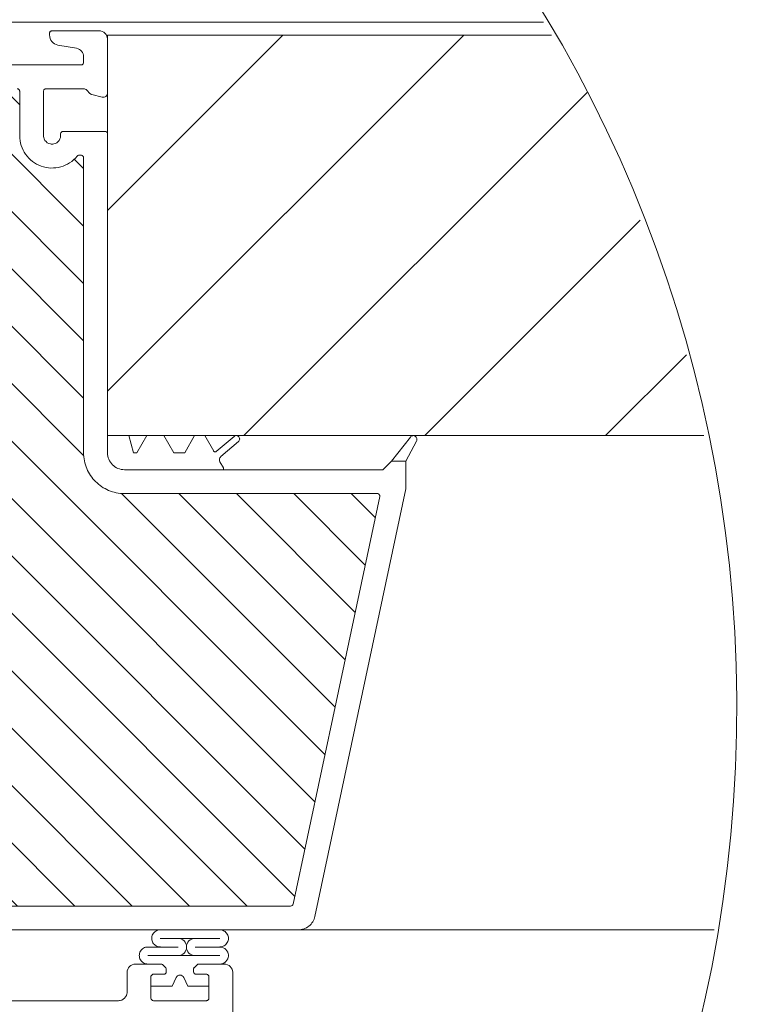
# Model space of a CAD drawing. Units: millimetres. Extents: x 469 to 2619, y 3134 to 6009.
# Drawn here: x 1162 to 1335, y 5549 to 5780 of the extents above; entities that cross this region are included whole.
import ezdxf
from ezdxf.xclip import XClip

# ---------------------------------------------------------------- set-up
doc = ezdxf.new("R2010")
doc.units = ezdxf.units.MM
doc.header["$LTSCALE"] = 30
doc.header["$XCLIPFRAME"] = 0
doc.layers.add('FAKRO TEXT', color=80, linetype='Continuous', lineweight=9)
doc.layers.add('FAKRO WINDOW', color=7, linetype='Continuous', lineweight=20)

# ---------------------------------------------------------------- blocks, each defined once
blk = doc.blocks.new('A$C07634827')
at = {"layer": 'FAKRO WINDOW', "linetype": 'Continuous'}
h = blk.add_hatch(dxfattribs=at)
h.set_pattern_fill('LINE', scale=4.724409, angle=45, style=0)
h.set_pattern_definition([(45, (1973.246, -3726.647), (-10.6066, 10.6066), [])])
h.paths.add_polyline_path([(210.98, 173.3), (210.98, 220.3), (18.72, 220.3), (18.72, 173.3)])
at = {"layer": 'FAKRO WINDOW'}
h = blk.add_hatch(dxfattribs=at)
h.set_pattern_fill('ANSI31', color=256, scale=1.5, angle=270)
h.set_pattern_definition([(315, (174.468, -4404.963), (3.367596, 3.367596), [])])
h.paths.add_polyline_path([(-18.45, 118.11), (-17.37, 118.11), (40.21, 118.11, 0.354119), (40.51, 118.34), (45.54, 142.04), (50.67, 166.14, 0.476976), (50.37, 166.5), (24.42, 166.5), (20.72, 166.5, -0.414214), (15.92, 171.3), (15.92, 174.4), (15.92, 205.9, 0.414214), (15.62, 206.2), (15.39, 206.2, 0.224641), (15.16, 206.09, -0.704399), (8.42, 208.5), (8.42, 213.7, 0.414214), (8.12, 214), (-18.08, 214), (-21.28, 214, -0.294747), (-24.1, 215.83, 0.294747), (-24.37, 216), (-55.78, 216, 0.414214), (-56.08, 215.7), (-56.08, 207.2), (-78.78, 207.2, 0.414214), (-79.08, 206.9), (-79.08, 206.23, 0.291473), (-78.9, 205.96), (-72.8, 203.11, 0.109518), (-71.87, 202.91), (-64.68, 202.91), (-28.28, 202.91, -0.414214), (-21.28, 195.91), (-21.28, 177), (-19.65, 119.27, 0.405982)])
h = blk.add_hatch(dxfattribs=at)
h.set_pattern_fill('ANSI31', color=256, scale=2)
h.set_pattern_definition([(45, (174.468, -4404.963), (-4.490128, 4.490128), [])])
h.paths.add_polyline_path([(-67.28, 96.72), (-67.28, 152.21), (-67.18, 151.97), (-67.06, 152.38), (-66.98, 152.69), (-66.96, 152.75), (-66.43, 152.75), (-66.36, 152.58), (-66.24, 152.13), (-66.2, 151.94), (-66.12, 152.15), (-66.03, 152.54), (-65.98, 152.67), (-65.98, 152.67), (-65.96, 152.75), (-65.99, 152.75), (-66, 152.76), (-66.02, 152.78), (-66.06, 152.85), (-66.08, 152.97), (-66.11, 153.13), (-66.16, 153.4), (-66.19, 153.63), (-66.3, 154.57), (-66.39, 155.07), (-66.42, 155.19), (-66.5, 155.48), (-66.56, 155.66), (-66.63, 155.95), (-66.67, 156.17), (-66.81, 155.7), (-66.88, 155.41), (-66.91, 155.33), (-67.28, 155.33), (-67.28, 185.61), (-67.28, 187.51, -0.414214), (-66.98, 187.81), (-34.92, 187.81, -0.405042), (-34.62, 187.52), (-32.01, 104.49, 0.405042), (-31.71, 104.2), (30.31, 104.2, -0.414214), (30.61, 103.9), (30.61, 89.93), (20.61, 42.84, -0.354119), (20.31, 42.6), (16.02, 42.6, -0.414072), (15.72, 42.9), (15.72, 51.34, 0.429347), (12.62, 54.6), (0.08, 54.6, 0.39896), (-3.01, 51.66), (-3.58, 40.89, -0.39896), (-3.88, 40.6), (-22.64, 40.6, -0.363402), (-22.94, 40.85), (-23.15, 42.05, 0.363402), (-27.39, 45.6), (-29.37, 45.6, 0.363402), (-33.6, 42.05), (-33.81, 40.85, -0.363402), (-34.11, 40.6), (-69.58, 40.6), (-92.9, 40.6), (-93, 40.87), (-92.24, 41.39), (-91.85, 41.7), (-92.27, 41.73), (-93.19, 41.63), (-93.27, 41.62), (-93.68, 42.77), (-93.5, 42.89), (-92.88, 43.29), (-92.54, 43.59), (-92.99, 43.61), (-93.82, 43.51), (-93.94, 43.5), (-94.35, 44.64), (-94.3, 44.68), (-93.53, 45.19), (-93.32, 45.39), (-93.38, 45.48), (-93.71, 45.48), (-94.5, 45.39), (-94.62, 45.38), (-95.03, 46.53), (-93.95, 47.25), (-94.08, 47.37), (-94.43, 47.36), (-95.17, 47.26), (-95.3, 47.25), (-95.71, 48.39), (-95.22, 48.74), (-94.61, 49.14), (-94.78, 49.25), (-95.15, 49.24), (-95.99, 49.15), (-96.39, 50.28), (-95.27, 51.04), (-95.48, 51.14), (-95.88, 51.11), (-96.66, 51.03), (-97.06, 52.16), (-95.94, 52.93), (-96.18, 53.02), (-96.61, 52.99), (-97.33, 52.91), (-97.64, 53.76), (-90.17, 56.48, 0.315299), (-89.98, 56.76), (-89.98, 69.55, -0.176327), (-89.91, 69.75)])
h.paths.add_polyline_path([(-61.46, 155.33), (-61.5, 155.45), (-61.5, 155.45)], flags=0)
h.paths.add_polyline_path([(-61.61, 155.82), (-61.6, 155.81), (-61.6, 155.79)], flags=16)
h.paths.add_polyline_path([(-61.41, 152.75), (-61.43, 152.82), (-61.41, 152.75)], flags=16)
h.paths.add_polyline_path([(-56.11, 152.25), (-56, 152.6), (-55.96, 152.75), (-55.77, 152.76), (-52.44, 154.04), (-55.77, 155.33), (-56.45, 155.33), (-56.53, 155.55), (-56.62, 155.94), (-56.62, 155.89), (-56.64, 155.99), (-56.7, 156.12), (-56.86, 155.51), (-56.93, 155.33), (-57.46, 155.33), (-57.49, 155.4), (-57.53, 155.59), (-57.58, 155.74), (-57.64, 155.99), (-57.7, 156.12), (-57.81, 155.68), (-57.82, 155.64), (-57.91, 155.33), (-58.46, 155.33), (-58.54, 155.59), (-58.58, 155.77), (-58.65, 156.02), (-58.71, 156.1), (-58.76, 155.86), (-58.86, 155.49), (-58.92, 155.33), (-59.46, 155.33), (-59.48, 155.38), (-59.53, 155.57), (-59.59, 155.77), (-59.63, 155.95), (-59.69, 156.13), (-59.74, 155.95), (-59.81, 155.67), (-59.82, 155.65), (-59.91, 155.33), (-60.46, 155.33), (-60.55, 155.63), (-60.58, 155.77), (-60.68, 156.14), (-60.74, 155.95), (-60.78, 155.76), (-60.89, 155.41), (-60.89, 155.41), (-60.91, 155.33), (-61.55, 155.33), (-61.52, 155.05), (-61.47, 154.43), (-61.4, 153.53), (-61.34, 152.92), (-61.27, 152.31), (-61.29, 152.35), (-61.24, 152.13), (-61.19, 151.95), (-61.13, 152.13), (-61.07, 152.39), (-61.04, 152.46), (-60.97, 152.75), (-60.42, 152.75), (-60.34, 152.51), (-60.29, 152.3), (-60.23, 152.09), (-60.18, 151.96), (-60.01, 152.59), (-59.94, 152.75), (-59.41, 152.75), (-59.39, 152.69), (-59.35, 152.51), (-59.29, 152.34), (-59.23, 152.08), (-59.23, 152.08), (-59.19, 151.96), (-59.13, 152.13), (-59.06, 152.41), (-59.05, 152.43), (-58.96, 152.75), (-58.42, 152.75), (-58.34, 152.53), (-58.25, 152.15), (-58.26, 152.19), (-58.25, 152.15), (-58.25, 152.18), (-58.22, 152.06), (-58.17, 151.97), (-58.13, 152.13), (-58.01, 152.59), (-57.94, 152.75), (-57.41, 152.75), (-57.38, 152.67), (-57.35, 152.53), (-57.27, 152.28), (-57.24, 152.13), (-57.18, 151.94), (-57.06, 152.39), (-56.96, 152.75), (-56.41, 152.75), (-56.32, 152.45), (-56.28, 152.29), (-56.19, 151.94), (-56.13, 152.13)], flags=16)
h.paths.add_polyline_path([(-57.27, 152.29), (-57.3, 152.52), (-57.35, 153.03), (-57.41, 153.66), (-57.48, 154.56), (-57.53, 155.17), (-57.6, 155.77), (-57.61, 155.85), (-57.58, 155.65), (-57.53, 155.17), (-57.48, 154.56), (-57.41, 153.66), (-57.35, 153.03), (-57.28, 152.37)], flags=0)
h.paths.add_polyline_path([(-56.02, 152.72), (-56.06, 152.85), (-56.01, 152.73)], flags=0)
h.paths.add_polyline_path([(-58.54, 155.28), (-58.59, 155.72), (-58.6, 155.79), (-58.56, 155.43)], flags=0)
h.paths.add_polyline_path([(-56.82, 155.23), (-56.89, 155.41), (-56.92, 155.33), (-56.88, 155.33), (-56.87, 155.33), (-56.85, 155.3), (-56.82, 155.23), (-56.79, 155.11), (-56.74, 154.88), (-56.73, 154.76), (-56.77, 155.06)], flags=0)
h.paths.add_polyline_path([(-56.16, 153.4), (-56.19, 153.63), (-56.27, 154.29), (-56.33, 154.68), (-56.4, 155.12), (-56.43, 155.23), (-56.41, 155.16), (-56.38, 155.01), (-56.33, 154.68), (-56.27, 154.29), (-56.18, 153.5)], flags=0)
h.paths.add_polyline_path([(-57.11, 153.13), (-57.18, 153.5), (-57.19, 153.63), (-57.14, 153.25)], flags=0)
h.paths.add_polyline_path([(-57.98, 152.69), (-58.03, 152.78), (-57.97, 152.72)], flags=0)
h.paths.add_polyline_path([(-57.85, 155.3), (-57.9, 155.36), (-57.88, 155.39)], flags=0)
h.paths.add_polyline_path([(-57.77, 155.05), (-57.79, 155.11), (-57.76, 154.96), (-57.7, 154.57), (-57.68, 154.45), (-57.71, 154.68)], flags=0)
h.paths.add_polyline_path([(-58.06, 152.85), (-58.08, 152.93), (-58.05, 152.82)], flags=0)
h.paths.add_polyline_path([(-58.45, 152.85), (-58.46, 152.93), (-58.49, 153.07), (-58.55, 153.4), (-58.6, 153.8), (-58.7, 154.57), (-58.78, 155.07), (-58.79, 155.11), (-58.76, 154.96), (-58.71, 154.68), (-58.68, 154.45), (-58.6, 153.8), (-58.55, 153.4), (-58.47, 152.95)], flags=0)
h.paths.add_polyline_path([(-58.97, 152.75), (-58.99, 152.75), (-59, 152.76), (-59.02, 152.78), (-59.06, 152.85), (-59.08, 152.97), (-59.11, 153.13), (-59.16, 153.4), (-59.19, 153.63), (-59.27, 154.29), (-59.32, 154.68), (-59.41, 155.17), (-59.44, 155.26), (-59.42, 155.19), (-59.39, 155.07), (-59.32, 154.68), (-59.27, 154.29), (-59.18, 153.51), (-59.1, 153.02), (-59.06, 152.85), (-58.99, 152.7)], flags=0)
h.paths.add_polyline_path([(-59.76, 154.96), (-59.69, 154.57), (-59.68, 154.45), (-59.73, 154.83)], flags=0)
h.paths.add_polyline_path([(-59.98, 152.67), (-60.02, 152.78), (-59.97, 152.72)], flags=0)
h.paths.add_polyline_path([(-60.08, 152.97), (-60.11, 153.13), (-60.18, 153.51), (-60.19, 153.63), (-60.16, 153.4), (-60.1, 153.03)], flags=0)
h.paths.add_polyline_path([(-60.45, 152.88), (-60.46, 152.93), (-60.49, 153.07), (-60.55, 153.4), (-60.6, 153.8), (-60.7, 154.58), (-60.77, 155.05), (-60.79, 155.11), (-60.76, 154.96), (-60.71, 154.68), (-60.68, 154.45), (-60.6, 153.8), (-60.55, 153.4), (-60.48, 152.97)], flags=0)
h.paths.add_polyline_path([(-62.46, 155.33), (-62.45, 155.33), (-62.43, 155.23)], flags=16)
h.paths.add_polyline_path([(-65.89, 155.41), (-65.85, 155.3), (-65.9, 155.36)], flags=16)
h.paths.add_polyline_path([(-65.24, 152.14), (-65.25, 152.19), (-65.26, 152.23)], flags=16)
h.paths.add_polyline_path([(-64.97, 152.75), (-64.98, 152.72), (-64.99, 152.69), (-65.01, 152.75)], flags=16)
h.paths.add_polyline_path([(-65.46, 155.33), (-65.45, 155.33), (-65.43, 155.23)], flags=16)
h.paths.add_polyline_path([(-64.85, 155.3), (-64.9, 155.35), (-64.89, 155.4)], flags=16)
h.paths.add_polyline_path([(-64.77, 155.79), (-64.75, 155.89), (-64.76, 155.82)], flags=16)
h.paths.add_polyline_path([(-62.98, 152.69), (-62.96, 152.75), (-62.96, 152.75)], flags=16)
h.paths.add_polyline_path([(-63.25, 152.18), (-63.26, 152.23), (-63.24, 152.13)], flags=16)
h.paths.add_polyline_path([(-63.43, 155.23), (-63.46, 155.33), (-63.45, 155.33)], flags=16)
h.paths.add_polyline_path([(-62.85, 155.3), (-62.89, 155.35), (-62.89, 155.39)], flags=16)
h.paths.add_polyline_path([(-62.76, 155.87), (-62.76, 155.85), (-62.76, 155.84)], flags=16)
h.paths.add_polyline_path([(-62.02, 152.56), (-61.98, 152.67), (-61.98, 152.67), (-61.96, 152.75), (-61.99, 152.75), (-62.01, 152.76), (-62.02, 152.78), (-62.06, 152.85), (-62.08, 152.97), (-62.11, 153.13), (-62.18, 153.5), (-62.19, 153.63), (-62.14, 153.25), (-62.08, 152.97), (-62.06, 152.85), (-61.99, 152.69), (-62.14, 152.09), (-62.16, 152.04), (-62.18, 152.03), (-62.2, 152.03), (-62.21, 152.04), (-62.23, 152.09), (-62.25, 152.18), (-62.27, 152.29), (-62.32, 152.7), (-62.39, 153.4), (-62.48, 154.56), (-62.53, 155.17), (-62.61, 155.87), (-62.68, 156.14), (-62.72, 156.02), (-62.7, 156.06), (-62.69, 156.06), (-62.66, 156.04), (-62.64, 155.99), (-62.62, 155.9), (-62.59, 155.72), (-62.53, 155.17), (-62.48, 154.56), (-62.39, 153.4), (-62.32, 152.7), (-62.25, 152.16), (-62.28, 152.29), (-62.23, 152.09), (-62.18, 151.96)], flags=16)
h.paths.add_polyline_path([(-60.97, 152.75), (-60.99, 152.75), (-61, 152.76), (-61.03, 152.78), (-61.06, 152.85), (-61.08, 152.97), (-61.11, 153.13), (-61.18, 153.54), (-61.19, 153.63), (-61.16, 153.4), (-61.1, 153.03), (-61.06, 152.85), (-60.99, 152.69)], flags=0)
h.paths.add_polyline_path([(-61.89, 155.4), (-61.85, 155.3), (-61.9, 155.36)], flags=16)
h.paths.add_polyline_path([(-61.76, 154.96), (-61.7, 154.61), (-61.68, 154.45), (-61.74, 154.86)], flags=16)
h.paths.add_polyline_path([(-62.39, 152.67), (-62.45, 152.87), (-62.46, 152.93), (-62.49, 153.07), (-62.55, 153.4), (-62.59, 153.74), (-62.69, 154.54), (-62.77, 155.05), (-62.79, 155.11), (-62.76, 154.96), (-62.71, 154.68), (-62.68, 154.45), (-62.59, 153.74), (-62.55, 153.4), (-62.47, 152.95), (-62.45, 152.87), (-62.41, 152.72)], flags=16)
h.paths.add_polyline_path([(-63.61, 155.85), (-63.61, 155.84), (-63.6, 155.79)], flags=16)
h.paths.add_polyline_path([(-63.91, 155.33), (-63.89, 155.4), (-63.86, 155.33)], flags=16)
h.paths.add_polyline_path([(-63.42, 152.75), (-63.45, 152.89), (-63.41, 152.75)], flags=16)
h.paths.add_polyline_path([(-64.09, 152.27), (-64.02, 152.56), (-63.98, 152.68), (-63.96, 152.75), (-63.99, 152.75), (-64, 152.76), (-64.02, 152.78), (-64.06, 152.85), (-64.08, 152.97), (-64.11, 153.13), (-64.16, 153.4), (-64.19, 153.63), (-64.27, 154.29), (-64.32, 154.68), (-64.4, 155.13), (-64.42, 155.22), (-64.43, 155.23), (-64.43, 155.25), (-64.56, 155.65), (-64.57, 155.72), (-64.68, 156.14), (-64.72, 156.02), (-64.7, 156.06), (-64.69, 156.06), (-64.66, 156.04), (-64.64, 155.99), (-64.63, 155.95), (-64.61, 155.85), (-64.58, 155.65), (-64.52, 155.05), (-64.46, 154.43), (-64.39, 153.4), (-64.32, 152.66), (-64.26, 152.19), (-64.28, 152.27), (-64.35, 152.55), (-64.39, 152.65), (-64.46, 152.9), (-64.46, 152.93), (-64.44, 152.85), (-64.39, 152.65), (-64.35, 152.55), (-64.25, 152.18), (-64.26, 152.19), (-64.23, 152.09), (-64.18, 151.96), (-64.14, 152.09)], flags=16)
h.paths.add_polyline_path([(-63.11, 153.13), (-63.15, 153.32), (-63.19, 153.63), (-63.27, 154.29), (-63.32, 154.68), (-63.4, 155.14), (-63.42, 155.19), (-63.38, 155.01), (-63.32, 154.68), (-63.27, 154.29), (-63.19, 153.63), (-63.13, 153.21)], flags=16)
h.paths.add_polyline_path([(-63.77, 155.05), (-63.79, 155.11), (-63.76, 154.96), (-63.7, 154.57), (-63.68, 154.45), (-63.71, 154.68)], flags=16)
h.paths.add_polyline_path([(-65.08, 152.36), (-65.09, 152.32), (-65.12, 152.17)], flags=16)
h.paths.add_polyline_path([(-65.58, 155.61), (-65.58, 155.61), (-65.57, 155.57)], flags=16)
h.paths.add_polyline_path([(-65.41, 152.76), (-65.43, 152.82), (-65.41, 152.76)], flags=16)
h.paths.add_polyline_path([(-65.11, 153.13), (-65.18, 153.5), (-65.19, 153.63), (-65.14, 153.26)], flags=16)
h.paths.add_polyline_path([(-64.77, 155.06), (-64.79, 155.11), (-64.76, 154.96), (-64.69, 154.56), (-64.68, 154.45), (-64.71, 154.68)], flags=16)
h.paths.add_polyline_path([(-65.76, 154.96), (-65.7, 154.58), (-65.68, 154.45), (-65.73, 154.82)], flags=16)
h.paths.add_polyline_path([(-61.64, 155.99), (-61.7, 156.12), (-61.73, 155.99), (-61.71, 156.04), (-61.7, 156.06), (-61.68, 156.06), (-61.65, 156.03)], flags=16)
h.paths.add_polyline_path([(-63.63, 155.95), (-63.69, 156.14), (-63.73, 155.99), (-63.71, 156.04), (-63.7, 156.06), (-63.67, 156.06), (-63.64, 156)], flags=16)
h.paths.add_polyline_path([(-65.61, 155.86), (-65.64, 155.99), (-65.69, 156.12), (-65.73, 155.99), (-65.71, 156.04), (-65.7, 156.06), (-65.67, 156.06), (-65.66, 156.04), (-65.64, 155.99), (-65.62, 155.89), (-65.62, 155.88)], flags=16)
h.paths.add_polyline_path([(-105.87, 50.73, -0.131652), (-105.74, 50.82), (-104.59, 51.23), (-100.12, 52.86), (-100.72, 52.45), (-100.82, 52.3), (-100.65, 52.24), (-100.23, 52.27), (-99.76, 52.33), (-99.32, 51.07), (-99.73, 50.79), (-100.06, 50.55), (-100.14, 50.41), (-99.95, 50.36), (-99.09, 50.44), (-98.64, 49.17), (-99.09, 48.89), (-99.41, 48.66), (-99.46, 48.52), (-99.24, 48.48), (-98.42, 48.56), (-97.96, 47.29), (-98.46, 46.98), (-98.75, 46.76), (-98.77, 46.63), (-98.53, 46.6), (-98.04, 46.66), (-97.74, 46.68), (-97.28, 45.42), (-97.82, 45.07), (-98.08, 44.86), (-98.08, 44.74), (-97.81, 44.72), (-97.3, 44.78), (-97.06, 44.81), (-96.6, 43.55), (-97.18, 43.17), (-97.42, 42.96), (-97.39, 42.85), (-97.1, 42.84), (-96.37, 42.93), (-95.92, 41.65), (-96.08, 41.55), (-96.53, 41.26), (-96.75, 41.07), (-96.7, 40.97), (-96.38, 40.96), (-95.7, 41.04), (-95.55, 40.6), (-113.72, 40.6, -0.63707), (-113.95, 41.1)])
at = {"layer": 'FAKRO WINDOW', "color": 7, "linetype": 'Continuous'}
for p, q in [((211.06, 221.8), (-12.78, 221.8)), ((18.72, 220.3), (211.06, 220.3)), ((18.72, 220.3), (18.72, 218.8)), ((18.72, 218.8), (18.72, 174.8)), ((18.72, 200.1), (18.72, 204.1)), ((18.72, 200.1), (18.72, 204.1)), ((18.72, 177.1), (18.72, 180.1)), ((18.72, 176.9), (18.72, 177.1)), ((18.72, 173.3), (18.72, 176.9)), ((18.72, 174.8), (18.72, 173.3)), ((18.72, 173.3), (211.06, 173.3)), ((23.07, 173.3), (21.27, 173.3))]:
    blk.add_line(p, q, dxfattribs=at)
at = {"layer": 'FAKRO WINDOW', "linetype": 'Continuous'}
for p, q in [((12.22, 220.8), (17.72, 220.8)), ((11.92, 220.31), (11.92, 220.5)), ((18.75, 219.8), (18.72, 219.8)), ((18.72, 219.8), (18.72, 213.5)), ((15.1, 218.75), (12.91, 219.13)), ((15.92, 217.1), (15.92, 217.76)), ((-21.28, 216.8), (15.62, 216.8)), ((15.92, 214), (11.52, 214)), ((16.66, 213.46), (16.28, 213.85)), ((8.42, 213.7), (8.42, 208.5)), ((11.22, 213.7), (11.22, 208.5)), ((18.1, 213.02), (16.9, 213.32)), ((13.22, 208.5), (13.22, 208.7)), ((13.52, 209), (18.42, 209)), ((18.72, 208.7), (18.72, 184)), ((15.39, 206.2), (15.62, 206.2)), ((15.92, 205.9), (15.92, 174.4)), ((18.72, 184), (18.72, 173.3)), ((15.92, 174.4), (15.92, 171.3)), ((21.22, 173.3), (18.72, 173.3)), ((18.72, 173.3), (18.72, 171.3)), ((21.76, 171.3), (21.22, 173.3)), ((23.33, 173.3), (22.18, 171.3)), ((25.33, 173.3), (23.33, 173.3)), ((26.49, 171.3), (25.33, 173.3)), ((28.93, 173.3), (27.78, 171.3)), ((30.13, 173.3), (28.93, 173.3)), ((31.18, 171.49), (30.13, 173.3)), ((33.57, 173.21), (31.48, 171.43)), ((32.03, 170.84), (34.09, 172.6)), ((52.02, 170.3), (54.26, 173.13)), ((54.96, 172.67), (53.72, 170.3)), ((22.18, 171.3), (21.76, 171.3)), ((27.78, 171.3), (26.49, 171.3)), ((32.32, 169.51), (31.92, 170.21)), ((51.02, 169.3), (52.02, 170.3)), ((53.72, 170.3), (52.02, 170.3)), ((53.72, 170.3), (53.72, 167.05)), ((32.32, 169.3), (20.72, 169.3)), ((32.32, 169.3), (32.32, 169.51)), ((32.32, 169.3), (51.02, 169.3)), ((20.72, 166.5), (24.42, 166.5)), ((24.42, 166.5), (50.37, 166.5)), ((53.72, 167.05), (43.06, 116.89)), ((50.67, 166.14), (45.54, 142.04)), ((45.54, 142.04), (40.51, 118.34)), ((40.21, 118.11), (-17.37, 118.11)), ((41.1, 115.31), (-18.45, 115.31)), ((23.45, 113.3), (27, 113.3)), ((24.91, 114.31), (31.91, 114.31)), ((31.91, 113.3), (28.99, 113.3)), ((23.45, 112.3), (31.91, 112.3)), ((23.77, 112.3), (31.67, 112.3)), ((23.77, 111.3), (22.02, 111.3)), ((23.77, 111.3), (22.02, 111.3)), ((24.99, 111.3), (22.02, 111.3)), ((24.99, 111.3), (22.02, 111.3)), ((25.53, 110.89), (25.2, 111.22)), ((25.53, 110.89), (25.2, 111.22)), ((29.23, 111.21), (28.91, 110.89)), ((29.23, 111.21), (28.91, 110.89)), ((32.42, 111.3), (29.44, 111.3)), ((32.42, 111.3), (29.44, 111.3)), ((32.42, 111.3), (31.67, 111.3)), ((32.42, 111.3), (31.67, 111.3)), ((21.02, 110.3), (21.02, 108)), ((21.02, 110.3), (21.02, 108)), ((21.02, 110.3), (21.02, 108)), ((21.02, 110.3), (21.02, 108)), ((23.82, 107.3), (23.82, 109.8)), ((23.82, 107.3), (23.82, 109.8)), ((24.12, 110.1), (25.32, 110.1)), ((24.12, 110.1), (25.32, 110.1)), ((25.62, 110.4), (25.62, 110.68)), ((25.62, 110.4), (25.62, 110.68)), ((28.82, 110.68), (28.82, 110.4)), ((28.82, 110.68), (28.82, 110.4)), ((29.12, 110.1), (30.32, 110.1)), ((29.12, 110.1), (30.32, 110.1)), ((30.62, 109.8), (30.62, 107.3)), ((30.62, 109.8), (30.62, 107.3)), ((33.42, 89.85), (33.42, 110.3)), ((23.82, 107.3), (23.82, 108.7)), ((26.29, 108.7), (23.82, 108.7)), ((23.82, 107.3), (23.82, 108.7)), ((26.29, 108.7), (23.82, 108.7)), ((23.82, 108.7), (26.29, 108.7)), ((23.82, 108.7), (26.29, 108.7)), ((26.76, 109.71), (26.29, 108.7)), ((26.76, 109.71), (26.29, 108.7)), ((26.29, 108.7), (26.76, 109.71)), ((26.29, 108.7), (26.76, 109.71)), ((28.14, 108.7), (27.67, 109.71)), ((28.14, 108.7), (27.67, 109.71)), ((27.67, 109.71), (28.14, 108.7)), ((27.67, 109.71), (28.14, 108.7)), ((30.62, 108.7), (28.14, 108.7)), ((30.62, 108.7), (28.14, 108.7)), ((28.14, 108.7), (30.62, 108.7)), ((28.14, 108.7), (30.62, 108.7)), ((30.62, 108.7), (30.62, 107.3)), ((30.62, 108.7), (30.62, 107.3)), ((20.02, 107), (-29, 107)), ((30.32, 107), (24.12, 107))]:
    blk.add_line(p, q, dxfattribs=at)
at = {"layer": 'FAKRO WINDOW'}
blk.add_line((211.06, 115.31), (41.1, 115.31), dxfattribs=at)
at = {"layer": 'FAKRO WINDOW', "linetype": 'Continuous'}
for centre, radius, start, end in [((12.22, 220.5), 0.3, 90, 180), ((17.72, 219.8), 1, 0, 90), ((13.12, 220.31), 1.2, 180, 260), ((14.92, 217.76), 1, 0, 80), ((15.62, 217.1), 0.3, 270, 360), ((8.12, 213.7), 0.3, 0, 90), ((11.52, 213.7), 0.3, 90, 180), ((15.92, 213.5), 0.5, 43.9, 90), ((17.02, 213.8), 0.5, 223.9, 256), ((18.22, 213.5), 0.5, 256, 0), ((12.22, 208.5), 3.8, 180, 320.6433), ((12.22, 208.5), 1, 180, 0), ((13.52, 208.7), 0.3, 90, 180), ((18.42, 208.7), 0.3, 0, 90), ((15.39, 205.9), 0.3, 90, 140.6433), ((15.62, 205.9), 0.3, 0, 90), ((33.83, 172.9), 0.4, 310.2068, 130.2068), ((54.6, 172.88), 0.42, 330, 142.4459), ((20.72, 171.3), 4.8, 180, 270), ((20.72, 171.3), 2, 180, 270), ((31.35, 171.59), 0.2, 210, 310.2068), ((32.35, 170.46), 0.5, 130.2068, 210), ((50.37, 166.2), 0.3, 348, 90), ((40.21, 118.41), 0.3, 270, 348), ((41.1, 117.31), 2, 270, 348), ((24.91, 114.31), 1, 90, 272.4001), ((31.91, 114.31), 1, 270, 90.044), ((23.45, 112.3), 1, 90, 270.0335), ((27, 113.3), 1, 270, 90), ((28.99, 113.3), 1, 90, 270), ((31.91, 112.3), 1, 270, 90), ((22.02, 110.3), 1, 90, 180), ((22.02, 110.3), 1, 90, 180), ((22.02, 110.3), 1, 90, 180), ((22.02, 110.3), 1, 90, 180), ((24.99, 111), 0.3, 45.1134, 90), ((24.99, 111), 0.3, 45.1134, 90), ((29.44, 111), 0.3, 90, 135), ((29.44, 111), 0.3, 90, 135), ((32.42, 110.3), 1, 0, 90), ((32.42, 110.3), 1, 0, 90), ((32.42, 110.3), 1, 0, 90), ((32.42, 110.3), 1, 0, 90), ((24.12, 109.8), 0.3, 90, 180), ((24.12, 109.8), 0.3, 90, 180), ((25.32, 110.4), 0.3, 270, 0), ((25.32, 110.4), 0.3, 270, 0), ((25.32, 110.68), 0.3, 0, 45.1134), ((25.32, 110.68), 0.3, 0, 45.1134), ((27.22, 109.5), 0.5, 25, 155), ((27.22, 109.5), 0.5, 25, 155), ((27.22, 109.5), 0.5, 25, 155), ((27.22, 109.5), 0.5, 25, 155), ((29.12, 110.68), 0.3, 135, 180), ((29.12, 110.68), 0.3, 135, 180), ((29.12, 110.4), 0.3, 180, 270), ((29.12, 110.4), 0.3, 180, 270), ((30.32, 109.8), 0.3, 0, 90), ((30.32, 109.8), 0.3, 0, 90), ((20.02, 108), 1, 270, 0), ((24.12, 107.3), 0.3, 180, 270), ((30.32, 107.3), 0.3, 270, 0)]:
    blk.add_arc(centre, radius, start, end, dxfattribs=at)

msp = doc.modelspace()

# ---------------------------------------------------------------- linework, layer by layer
at = {"layer": 'FAKRO TEXT'}
msp.add_arc((1014.79, 5618.52), 315.59, 92.1186, 85.9301, dxfattribs=at)

# ---------------------------------------------------------------- block references
at = {"layer": 'FAKRO WINDOW'}
ref = msp.add_blockref('A$C07634827', (1145.28, 5335.82), dxfattribs=dict(at, xscale=2, yscale=2, zscale=2))
XClip(ref).set_block_clipping_path([(-71.0769631148, 299.0379130819), (-97.9072715324, 295.7280693283), (-123.7788621183, 287.8870670955), (-147.9323698839, 275.7450500444), (-169.6588578167, 259.6584022406), (-188.3206251071, 240.0992878165), (-203.3699245011, 217.6417923371), (-214.3650393975, 192.9450726385), (-220.9832488074, 166.7340097134), (-223.0302996372, 139.7779325071), (-220.4461082703, 112.8680371071), (-213.3065240998, 86.7941641051), (-201.8211032499, 62.3216157425), (-186.3269578299, 40.1686932906), (-167.2788612531, 20.9856139691), (-145.2359000429, 5.3354262213), (-120.8450639128, -6.3225164932), (-94.8222557734, -13.6460383231), (-67.9312790457, -16.4201843335), (-40.9614190334, -14.5635297142), (-14.7042763677, -8.1305697043), (10.0694675057, 2.6898799144), (32.6326708338, 17.5802248073), (52.3230741172, 36.1034138954), (68.5627382912, 57.715767376), (80.8750079931, 81.7829344349), (88.8985020195, 107.5985122721), (92.3977203368, 134.4047799463), (91.2699563153, 161.4149384754), (85.5483113026, 187.8362044141), (75.4007230559, 212.8930790842), (61.1250365495, 235.8501104739), (43.1402618353, 256.0334797154), (21.974275551, 272.8507785491), (-1.75167295, 285.8083972804), (-27.341196078, 294.5260128684), (-54.0432078929, 298.747751905), (-54.0445170356, 298.7478450597)])

doc.saveas('drawing.dxf')
